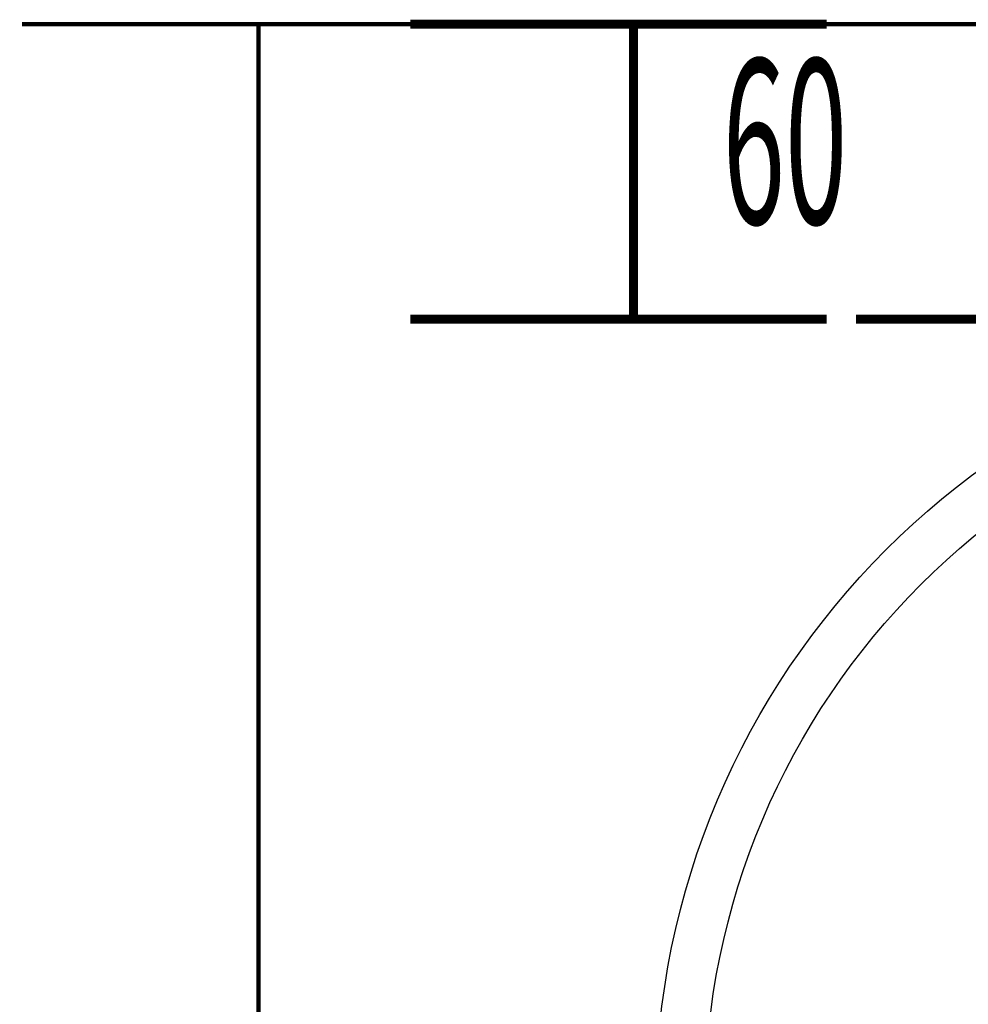
# Model space of a CAD drawing. Extents: x 66 to 479, y -271 to -8.
# Drawn here: x 332 to 351, y -102 to -82 of the extents above; entities that cross this region are included whole.
import ezdxf

# ---------------------------------------------------------------- set-up
doc = ezdxf.new("R2010")
doc.units = 0
doc.linetypes.add('AIGENLINE007', pattern=[1.4112, 0.7056, -0.7056])
doc.linetypes.add('AIGENLINE013', pattern=[0.7056, 0.3528, -0.3528, 0, 0])
doc.layers.add('LAYER_30', color=7, linetype='CONTINUOUS')
doc.layers.add('LAYER_4', color=7, linetype='CONTINUOUS')
doc.styles.get("Standard").update_dxf_attribs({"font": 'TXT', "bigfont": 'BIGFONT'})

# ---------------------------------------------------------------- blocks, each defined once
blk = doc.blocks.new('AIGNBL04020006')
at = {"layer": 'LAYER_4'}
for radius in [16, 15]:
    blk.add_circle((360.9259, -104.4705), radius, dxfattribs=at)
blk = doc.blocks.new('AIGNBL04010005')
at = {"layer": 'LAYER_4'}
blk.add_blockref('AIGNBL04020006', (0, 0), dxfattribs=at)
blk = doc.blocks.new('AIGNBL04010007')
at = {"layer": 'LAYER_4', "color": 6, "const_width": 0.1834}
for points in [[(348.4025, -82.4705), (339.9359, -82.4705)], [(344.4771, -82.4705), (344.4771, -88.4705)], [(348.4025, -88.4705), (339.9359, -88.4705)]]:
    blk.add_lwpolyline(points, dxfattribs=at)
at = {"layer": 'LAYER_4', "color": 6, "linetype": 'AIGENLINE007', "const_width": 0.1834, "flags": 128}
blk.add_lwpolyline([(360.9258, -88.4705), (349.001, -88.4705)], dxfattribs=at)

msp = doc.modelspace()

# ---------------------------------------------------------------- linework, layer by layer
at = {"layer": 'LAYER_30', "linetype": 'AIGENLINE013', "const_width": 0.0882, "flags": 128}
msp.add_lwpolyline([(332.0309, -82.4705), (339.316, -82.4705)], dxfattribs=at)
at = {"layer": 'LAYER_30', "const_width": 0.0882}
msp.add_lwpolyline([(386.8459, -128.4705), (336.8459, -128.4705), (336.8459, -82.4705), (386.8459, -82.4705)], close=True, dxfattribs=at)

# ---------------------------------------------------------------- block references
at = {"layer": 'LAYER_4'}
for name in ['AIGNBL04010007', 'AIGNBL04010005']:
    msp.add_blockref(name, (0, 0), dxfattribs=at)

# ---------------------------------------------------------------- texts
at = {"layer": 'LAYER_4', "color": 6, "width": 0.5}
msp.add_text('60', height=3.3492, dxfattribs=at).set_placement((346.2896, -86.5288))

doc.saveas('drawing.dxf')
